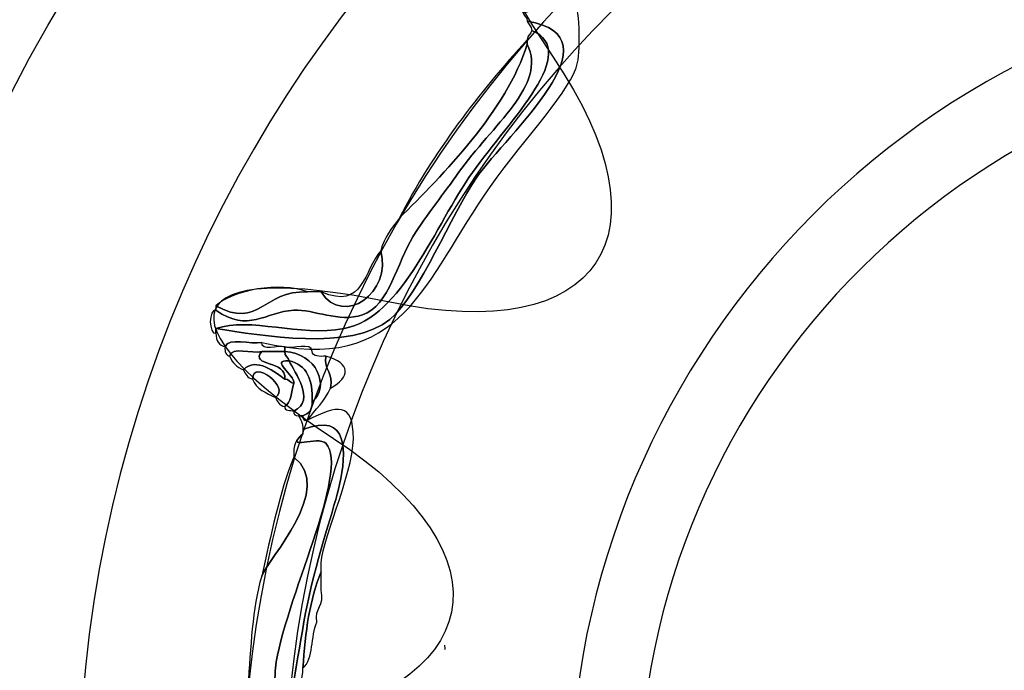
# Model space of a CAD drawing. Extents: x 0 to 19, y 0 to 1.7.
# Drawn here: x 12.9 to 13.1, y 0.9 to 1 of the extents above; entities that cross this region are included whole.
import ezdxf

# ---------------------------------------------------------------- set-up
doc = ezdxf.new("R2010")
doc.units = 0
doc.header["$MEASUREMENT"] = 0
doc.layers.add('HARDWARE', color=7, linetype='CONTINUOUS')

# ---------------------------------------------------------------- blocks, each defined once
blk = doc.blocks.new('BLOCK_128')
at = {"layer": 'HARDWARE', "color": 7}
for points in [[(13.4512, 0.83898), (13.4512, 0.99982), (13.32084, 1.13019), (13.16002, 1.13019), (12.99919, 1.13019), (12.86883, 0.99982), (12.86883, 0.83898), (12.86883, 0.67818), (12.99919, 0.54781), (13.16002, 0.54781), (13.32084, 0.54781), (13.4512, 0.67818), (13.4512, 0.83898)], [(13.40685, 0.83899), (13.40685, 0.7038), (13.29633, 0.5942), (13.16002, 0.5942), (13.02371, 0.5942), (12.91319, 0.7038), (12.91319, 0.83899), (12.91319, 0.9742), (13.02371, 1.08381), (13.16002, 1.08381), (13.29633, 1.08381), (13.40685, 0.9742), (13.40685, 0.83899)]]:
    blk.add_open_spline(points, degree=3, knots=[0, 0, 0, 0, 1, 1, 1, 2, 2, 2, 3, 3, 3, 4, 4, 4, 4], dxfattribs=at)
blk = doc.blocks.new('BLOCK_130')
at = {"layer": 'HARDWARE', "color": 7}
for points, knots in [([(12.94057, 0.92386), (12.93948, 0.92422), (12.9388, 0.92497), (12.93884, 0.92643), (12.93884, 0.9267), (12.93884, 0.927), (12.93884, 0.92729), (12.94728, 0.92601), (12.96415, 0.92299), (12.97135, 0.92901), (12.977, 0.93372), (12.98272, 0.94855), (12.9876, 0.95558), (12.99327, 0.96372), (13.01449, 0.98187), (12.99702, 0.98473), (12.99702, 0.98557), (12.99632, 0.98574), (12.99618, 0.98644), (12.99619, 0.98539), (13.00406, 0.99044), (13.00557, 0.98901), (13.00692, 0.98774), (13.00693, 0.97947), (13.00643, 0.97701), (13.0054, 0.97199), (12.99669, 0.96309), (12.99017, 0.95387), (12.97758, 0.93601), (12.97382, 0.91846), (12.9474, 0.92471), (12.94535, 0.92421), (12.94119, 0.92579), (12.94057, 0.92386)], [0, 0, 0, 0, 1, 1, 1, 2, 2, 2, 3, 3, 3, 4, 4, 4, 5, 5, 5, 6, 6, 6, 7, 7, 7, 8, 8, 8, 9, 9, 9, 10, 10, 10, 11, 11, 11, 11]), ([(12.99702, 0.98473), (13.01449, 0.98187), (12.99327, 0.96372), (12.9876, 0.95558), (12.98272, 0.94855), (12.977, 0.93372), (12.97135, 0.92901), (12.96415, 0.92299), (12.94728, 0.92601), (12.93884, 0.92729), (12.94523, 0.92954), (12.95441, 0.92569), (12.96278, 0.92729), (12.97371, 0.92938), (12.97982, 0.94674), (12.98676, 0.95643), (12.99398, 0.96654), (13.007, 0.97904), (12.99788, 0.98301), (12.99788, 0.98386), (12.99718, 0.98402), (12.99702, 0.98473)], [0, 0, 0, 0, 1, 1, 1, 2, 2, 2, 3, 3, 3, 4, 4, 4, 5, 5, 5, 6, 6, 6, 7, 7, 7, 7]), ([(12.99788, 0.98301), (13.007, 0.97904), (12.99398, 0.96654), (12.98676, 0.95643), (12.97982, 0.94674), (12.97371, 0.92938), (12.96278, 0.92729), (12.95441, 0.92569), (12.94523, 0.92954), (12.93884, 0.92729), (12.93884, 0.927), (12.93884, 0.9267), (12.93884, 0.92643), (12.93745, 0.92604), (12.93745, 0.93111), (12.93884, 0.93072), (12.94489, 0.92645), (12.94807, 0.93041), (12.9534, 0.93072), (12.95717, 0.93092), (12.96178, 0.92836), (12.96623, 0.92985), (12.9712, 0.93155), (12.97276, 0.93979), (12.97564, 0.94444), (12.97822, 0.94861), (12.98158, 0.9527), (12.98419, 0.95643), (12.99041, 0.96529), (13.0008, 0.97281), (12.99702, 0.98043), (12.99702, 0.98071), (12.99702, 0.981), (12.99702, 0.98128), (12.99702, 0.98215), (12.99772, 0.98231), (12.99788, 0.98301)], [0, 0, 0, 0, 1, 1, 1, 2, 2, 2, 3, 3, 3, 4, 4, 4, 5, 5, 5, 6, 6, 6, 7, 7, 7, 8, 8, 8, 9, 9, 9, 10, 10, 10, 11, 11, 11, 12, 12, 12, 12]), ([(12.99702, 0.98043), (12.99314, 0.96802), (12.98128, 0.9561), (12.97306, 0.94786), (12.97956, 0.9605), (12.98793, 0.97125), (12.99702, 0.98128), (12.99702, 0.981), (12.99702, 0.98071), (12.99702, 0.98043)], [0, 0, 0, 0, 1, 1, 1, 2, 2, 2, 3, 3, 3, 3]), ([(12.96965, 0.94185), (12.97027, 0.94438), (12.97171, 0.94607), (12.97306, 0.94786), (12.98128, 0.9561), (12.99314, 0.96802), (12.99702, 0.98043), (13.0008, 0.97281), (12.99041, 0.96529), (12.98419, 0.95643), (12.98158, 0.9527), (12.97822, 0.94861), (12.97564, 0.94444), (12.97276, 0.93979), (12.9712, 0.93155), (12.96623, 0.92985), (12.96178, 0.92836), (12.95717, 0.93092), (12.9534, 0.93072), (12.94807, 0.93041), (12.94489, 0.92645), (12.93884, 0.93072), (12.93884, 0.931), (12.93884, 0.93129), (12.93884, 0.93156), (12.94694, 0.92703), (12.94765, 0.93454), (12.95595, 0.93414), (12.95681, 0.93414), (12.95767, 0.93414), (12.95852, 0.93414), (12.96262, 0.92752), (12.97186, 0.93404), (12.96965, 0.94185)], [0, 0, 0, 0, 1, 1, 1, 2, 2, 2, 3, 3, 3, 4, 4, 4, 5, 5, 5, 6, 6, 6, 7, 7, 7, 8, 8, 8, 9, 9, 9, 10, 10, 10, 11, 11, 11, 11]), ([(12.95852, 0.93414), (12.9665, 0.93068), (12.96647, 0.93819), (12.96965, 0.94185), (12.97186, 0.93404), (12.96262, 0.92752), (12.95852, 0.93414)], [0, 0, 0, 0, 1, 1, 1, 2, 2, 2, 2]), ([(12.93884, 0.93156), (12.94195, 0.93448), (12.95081, 0.93613), (12.95595, 0.93414), (12.94765, 0.93454), (12.94694, 0.92703), (12.93884, 0.93156)], [0, 0, 0, 0, 1, 1, 1, 2, 2, 2, 2]), ([(12.9474, 0.923), (12.94562, 0.9225), (12.94179, 0.92406), (12.94141, 0.92213), (12.94074, 0.92232), (12.94042, 0.92287), (12.94057, 0.92386), (12.94119, 0.92579), (12.94535, 0.92421), (12.9474, 0.92471), (12.94727, 0.92287), (12.95044, 0.92433), (12.95169, 0.92386), (12.95169, 0.92358), (12.95169, 0.9233), (12.95169, 0.923), (12.95025, 0.923), (12.94883, 0.923), (12.9474, 0.923)], [0, 0, 0, 0, 1, 1, 1, 2, 2, 2, 3, 3, 3, 4, 4, 4, 5, 5, 5, 6, 6, 6, 6]), ([(12.9474, 0.923), (12.94503, 0.92019), (12.9522, 0.92145), (12.95169, 0.91786), (12.95014, 0.91895), (12.94634, 0.92216), (12.94397, 0.91958), (12.94275, 0.92006), (12.94189, 0.92093), (12.94141, 0.92213), (12.94179, 0.92406), (12.94562, 0.9225), (12.9474, 0.923)], [0, 0, 0, 0, 1, 1, 1, 2, 2, 2, 3, 3, 3, 4, 4, 4, 4]), ([(12.95939, 0.92213), (12.95897, 0.91943), (12.96091, 0.91912), (12.96023, 0.91615), (12.95917, 0.91376), (12.95738, 0.91214), (12.95595, 0.91016), (12.95523, 0.90999), (12.95516, 0.91048), (12.95511, 0.911), (12.95615, 0.91138), (12.95687, 0.91211), (12.95681, 0.91359), (12.96029, 0.91644), (12.95763, 0.92278), (12.95169, 0.923), (12.95169, 0.9233), (12.95169, 0.92358), (12.95169, 0.92386), (12.95318, 0.92335), (12.95671, 0.9249), (12.95681, 0.923), (12.95695, 0.922), (12.95817, 0.92208), (12.95939, 0.92213)], [0, 0, 0, 0, 1, 1, 1, 2, 2, 2, 3, 3, 3, 4, 4, 4, 5, 5, 5, 6, 6, 6, 7, 7, 7, 8, 8, 8, 8]), ([(12.94397, 0.91958), (12.94634, 0.92216), (12.95014, 0.91895), (12.95169, 0.91786), (12.95253, 0.91786), (12.95269, 0.91717), (12.9534, 0.91701), (12.95292, 0.91549), (12.95295, 0.91344), (12.95169, 0.91271), (12.95071, 0.9129), (12.95034, 0.91367), (12.94995, 0.91443), (12.95285, 0.91631), (12.94569, 0.92173), (12.94569, 0.91786), (12.94474, 0.91805), (12.94436, 0.91881), (12.94397, 0.91958)], [0, 0, 0, 0, 1, 1, 1, 2, 2, 2, 3, 3, 3, 4, 4, 4, 5, 5, 5, 6, 6, 6, 6]), ([(12.95253, 0.92129), (12.9487, 0.92136), (12.95369, 0.91877), (12.9534, 0.91701), (12.95269, 0.91717), (12.95253, 0.91786), (12.95169, 0.91786), (12.9522, 0.92145), (12.94503, 0.92019), (12.9474, 0.923), (12.94883, 0.923), (12.95025, 0.923), (12.95169, 0.923), (12.95166, 0.92213), (12.95237, 0.922), (12.95253, 0.92129)], [0, 0, 0, 0, 1, 1, 1, 2, 2, 2, 3, 3, 3, 4, 4, 4, 5, 5, 5, 5]), ([(12.94995, 0.91443), (12.94827, 0.9153), (12.94632, 0.91592), (12.94569, 0.91786), (12.94569, 0.92173), (12.95285, 0.91631), (12.94995, 0.91443)], [0, 0, 0, 0, 1, 1, 1, 2, 2, 2, 2]), ([(12.95169, 0.923), (12.95763, 0.92278), (12.96029, 0.91644), (12.95681, 0.91359), (12.95703, 0.91779), (12.95576, 0.92051), (12.95253, 0.92129), (12.95237, 0.922), (12.95166, 0.92213), (12.95169, 0.923)], [0, 0, 0, 0, 1, 1, 1, 2, 2, 2, 3, 3, 3, 3]), ([(12.96023, 0.91615), (12.96091, 0.91912), (12.95897, 0.91943), (12.95939, 0.92213), (12.96408, 0.9209), (12.964, 0.91819), (12.96023, 0.91615)], [0, 0, 0, 0, 1, 1, 1, 2, 2, 2, 2]), ([(12.95169, 0.91271), (12.95295, 0.91344), (12.95292, 0.91549), (12.9534, 0.91701), (12.95369, 0.91877), (12.9487, 0.92136), (12.95253, 0.92129), (12.95345, 0.91904), (12.95764, 0.91395), (12.9534, 0.91187), (12.95272, 0.91204), (12.95169, 0.91189), (12.95169, 0.91271)], [0, 0, 0, 0, 1, 1, 1, 2, 2, 2, 3, 3, 3, 4, 4, 4, 4]), ([(12.9534, 0.91187), (12.95764, 0.91395), (12.95345, 0.91904), (12.95253, 0.92129), (12.95576, 0.92051), (12.95703, 0.91779), (12.95681, 0.91359), (12.95687, 0.91211), (12.95615, 0.91138), (12.95511, 0.911), (12.95482, 0.911), (12.95454, 0.911), (12.95424, 0.911), (12.95371, 0.91105), (12.95323, 0.91113), (12.9534, 0.91187)], [0, 0, 0, 0, 1, 1, 1, 2, 2, 2, 3, 3, 3, 4, 4, 4, 5, 5, 5, 5]), ([(12.95595, 0.91016), (12.96151, 0.91296), (12.96455, 0.91375), (12.96452, 0.90672), (12.96446, 0.8999), (12.95806, 0.88654), (12.95852, 0.8827), (12.95852, 0.88242), (12.95852, 0.88215), (12.95852, 0.88186), (12.95638, 0.87686), (12.95553, 0.87058), (12.95511, 0.86386), (12.95511, 0.86357), (12.95511, 0.86329), (12.95511, 0.86301), (12.95283, 0.85183), (12.95136, 0.8399), (12.93799, 0.83987), (12.95296, 0.84269), (12.95218, 0.85754), (12.95595, 0.87587), (12.95787, 0.88515), (12.96105, 0.89398), (12.96194, 0.89814), (12.9632, 0.90403), (12.96384, 0.91185), (12.95511, 0.90843), (12.95513, 0.90961), (12.9547, 0.91032), (12.95424, 0.911), (12.95454, 0.911), (12.95482, 0.911), (12.95511, 0.911), (12.95516, 0.91048), (12.95523, 0.90999), (12.95595, 0.91016)], [0, 0, 0, 0, 1, 1, 1, 2, 2, 2, 3, 3, 3, 4, 4, 4, 5, 5, 5, 6, 6, 6, 7, 7, 7, 8, 8, 8, 9, 9, 9, 10, 10, 10, 11, 11, 11, 12, 12, 12, 12]), ([(12.92003, 0.839), (12.92963, 0.8399), (12.94666, 0.83919), (12.94995, 0.85101), (12.95047, 0.85274), (12.94964, 0.86127), (12.94995, 0.86386), (12.9515, 0.87609), (12.96403, 0.90096), (12.95939, 0.90586), (12.95799, 0.90732), (12.95132, 0.90439), (12.95511, 0.90759), (12.95511, 0.90786), (12.95511, 0.90815), (12.95511, 0.90843), (12.96384, 0.91185), (12.9632, 0.90403), (12.96194, 0.89814), (12.96105, 0.89398), (12.95787, 0.88515), (12.95595, 0.87587), (12.95218, 0.85754), (12.95296, 0.84269), (12.93799, 0.83987), (12.93674, 0.83938), (12.93357, 0.84086), (12.93372, 0.839), (12.93236, 0.83894), (12.93045, 0.83941), (12.93028, 0.83813), (12.92741, 0.83761), (12.92234, 0.83925), (12.92088, 0.83729), (12.9206, 0.83729), (12.92032, 0.83729), (12.92003, 0.83729), (12.92003, 0.83785), (12.92003, 0.83842), (12.92003, 0.839)], [0, 0, 0, 0, 1, 1, 1, 2, 2, 2, 3, 3, 3, 4, 4, 4, 5, 5, 5, 6, 6, 6, 7, 7, 7, 8, 8, 8, 9, 9, 9, 10, 10, 10, 11, 11, 11, 12, 12, 12, 13, 13, 13, 13]), ([(12.9534, 0.90329), (12.95325, 0.90542), (12.95383, 0.90685), (12.95511, 0.90759), (12.95132, 0.90439), (12.95799, 0.90732), (12.95939, 0.90586), (12.96403, 0.90096), (12.9515, 0.87609), (12.94995, 0.86386), (12.94964, 0.86127), (12.95047, 0.85274), (12.94995, 0.85101), (12.94666, 0.83919), (12.92963, 0.8399), (12.92003, 0.839), (12.92003, 0.83959), (12.92003, 0.84014), (12.92003, 0.84071), (12.92032, 0.84071), (12.9206, 0.84071), (12.92088, 0.84071), (12.93438, 0.83838), (12.95337, 0.84589), (12.94482, 0.86045), (12.94537, 0.86762), (12.94558, 0.87509), (12.9474, 0.88101), (12.94859, 0.88432), (12.96117, 0.89738), (12.9534, 0.90329)], [0, 0, 0, 0, 1, 1, 1, 2, 2, 2, 3, 3, 3, 4, 4, 4, 5, 5, 5, 6, 6, 6, 7, 7, 7, 8, 8, 8, 9, 9, 9, 10, 10, 10, 10]), ([(12.9474, 0.88101), (12.94915, 0.88869), (12.95066, 0.89661), (12.9534, 0.90329), (12.96117, 0.89738), (12.94859, 0.88432), (12.9474, 0.88101)], [0, 0, 0, 0, 1, 1, 1, 2, 2, 2, 2]), ([(12.95852, 0.88186), (12.95852, 0.88072), (12.95852, 0.87958), (12.95852, 0.87843), (12.9592, 0.87547), (12.95725, 0.87514), (12.95767, 0.87244), (12.95656, 0.86983), (12.95711, 0.86556), (12.95511, 0.86386), (12.95553, 0.87058), (12.95638, 0.87686), (12.95852, 0.88186)], [0, 0, 0, 0, 1, 1, 1, 2, 2, 2, 3, 3, 3, 4, 4, 4, 4])]:
    blk.add_open_spline(points, degree=3, knots=knots, dxfattribs=at)
blk.add_open_spline([(12.98162, 0.8673), (12.98174, 0.86745), (12.98158, 0.86795), (12.98162, 0.86815)], degree=3, dxfattribs=at)
blk = doc.blocks.new('BLOCK_129')
at = {"layer": 'HARDWARE', "color": 7}
for points, knots in [([(13.14629, 1.04933), (13.15385, 1.08888), (13.16621, 1.08888), (13.17376, 1.04933), (13.18132, 1.00977), (13.20559, 1.00495), (13.22767, 1.0386), (13.24977, 1.07225), (13.2612, 1.0675), (13.25307, 1.02806), (13.24493, 0.98863), (13.26549, 0.97485), (13.29875, 0.99748), (13.332, 1.02009), (13.34075, 1.01133), (13.31818, 0.978), (13.2956, 0.94468), (13.30935, 0.92406), (13.34873, 0.93221), (13.38808, 0.94036), (13.39282, 0.92891), (13.35924, 0.90678), (13.32566, 0.88464), (13.33049, 0.86035), (13.36995, 0.85277), (13.40945, 0.8452), (13.40945, 0.83282), (13.36995, 0.82525), (13.33049, 0.81767), (13.32566, 0.79338), (13.35924, 0.77124), (13.39282, 0.74909), (13.38808, 0.73766), (13.34873, 0.74581), (13.30935, 0.75395), (13.2956, 0.73333), (13.31818, 0.70002), (13.34075, 0.66669), (13.332, 0.65793), (13.29875, 0.68053), (13.26549, 0.70317), (13.24493, 0.68939), (13.25307, 0.64994), (13.2612, 0.61051), (13.24977, 0.60577), (13.22767, 0.63942), (13.20559, 0.67306), (13.18132, 0.66824), (13.17376, 0.62868), (13.16621, 0.58912), (13.15385, 0.58912), (13.14629, 0.62868), (13.13873, 0.66824), (13.11447, 0.67306), (13.09238, 0.63942), (13.07029, 0.60577), (13.05887, 0.61051), (13.067, 0.64994), (13.07513, 0.68939), (13.05455, 0.70317), (13.02129, 0.68053), (12.98804, 0.65793), (12.97929, 0.66669), (13.00186, 0.70002), (13.02444, 0.73333), (13.01069, 0.75395), (12.97133, 0.74581), (12.93197, 0.73766), (12.92722, 0.74909), (12.96082, 0.77124), (12.99438, 0.79338), (12.98957, 0.81767), (12.95009, 0.82525), (12.91059, 0.83282), (12.91059, 0.8452), (12.95009, 0.85277), (12.98957, 0.86035), (12.99438, 0.88464), (12.96082, 0.90678), (12.92722, 0.92891), (12.93197, 0.94036), (12.97133, 0.93221), (13.01069, 0.92406), (13.02444, 0.94468), (13.00186, 0.978), (12.9793, 1.01133), (12.98804, 1.02009), (13.02131, 0.99748), (13.05455, 0.97485), (13.07513, 0.98863), (13.067, 1.02806), (13.05887, 1.0675), (13.07029, 1.07225), (13.09238, 1.0386), (13.11447, 1.00495), (13.13873, 1.00977), (13.14629, 1.04933)], [0, 0, 0, 0, 1, 1, 1, 2, 2, 2, 3, 3, 3, 4, 4, 4, 5, 5, 5, 6, 6, 6, 7, 7, 7, 8, 8, 8, 9, 9, 9, 10, 10, 10, 11, 11, 11, 12, 12, 12, 13, 13, 13, 14, 14, 14, 15, 15, 15, 16, 16, 16, 17, 17, 17, 18, 18, 18, 19, 19, 19, 20, 20, 20, 21, 21, 21, 22, 22, 22, 23, 23, 23, 24, 24, 24, 25, 25, 25, 26, 26, 26, 27, 27, 27, 28, 28, 28, 29, 29, 29, 30, 30, 30, 31, 31, 31, 32, 32, 32, 32]), ([(13.37614, 0.839), (13.37614, 0.71943), (13.27938, 0.62249), (13.16002, 0.62249), (13.04065, 0.62249), (12.9439, 0.71943), (12.9439, 0.839), (12.9439, 0.95858), (13.04065, 1.05553), (13.16002, 1.05553), (13.27938, 1.05553), (13.37614, 0.95858), (13.37614, 0.839)], [0, 0, 0, 0, 1, 1, 1, 2, 2, 2, 3, 3, 3, 4, 4, 4, 4]), ([(13.36833, 0.839), (13.36833, 0.72374), (13.27507, 0.63032), (13.16002, 0.63032), (13.04498, 0.63032), (12.95171, 0.72374), (12.95171, 0.839), (12.95171, 0.95426), (13.04498, 1.0477), (13.16002, 1.0477), (13.27507, 1.0477), (13.36833, 0.95426), (13.36833, 0.839)], [0, 0, 0, 0, 1, 1, 1, 2, 2, 2, 3, 3, 3, 4, 4, 4, 4])]:
    blk.add_open_spline(points, degree=3, knots=knots, dxfattribs=at)
at = {"layer": 'HARDWARE'}
blk.add_blockref('BLOCK_130', (0, 0), dxfattribs=at)
blk = doc.blocks.new('BLOCK_127')
at = {"layer": 'HARDWARE', "color": 7}
for points in [[(13.31502, 0.839), (13.31502, 0.7534), (13.24562, 0.684), (13.16002, 0.684), (13.07441, 0.684), (13.00502, 0.7534), (13.00502, 0.839), (13.00502, 0.9246), (13.07441, 0.994), (13.16002, 0.994), (13.24562, 0.994), (13.31502, 0.9246), (13.31502, 0.839)], [(13.30214, 0.839), (13.30214, 0.76114), (13.23851, 0.69804), (13.16002, 0.69804), (13.08152, 0.69804), (13.01789, 0.76114), (13.01789, 0.839), (13.01789, 0.91683), (13.08152, 0.97997), (13.16002, 0.97997), (13.23851, 0.97997), (13.30214, 0.91683), (13.30214, 0.839)]]:
    blk.add_open_spline(points, degree=3, knots=[0, 0, 0, 0, 1, 1, 1, 2, 2, 2, 3, 3, 3, 4, 4, 4, 4], dxfattribs=at)
at = {"layer": 'HARDWARE'}
for name in ['BLOCK_128', 'BLOCK_129']:
    blk.add_blockref(name, (0, 0), dxfattribs=at)

msp = doc.modelspace()

# ---------------------------------------------------------------- block references
at = {"layer": 'HARDWARE'}
msp.add_blockref('BLOCK_127', (0, 0), dxfattribs=at)

doc.saveas('drawing.dxf')
